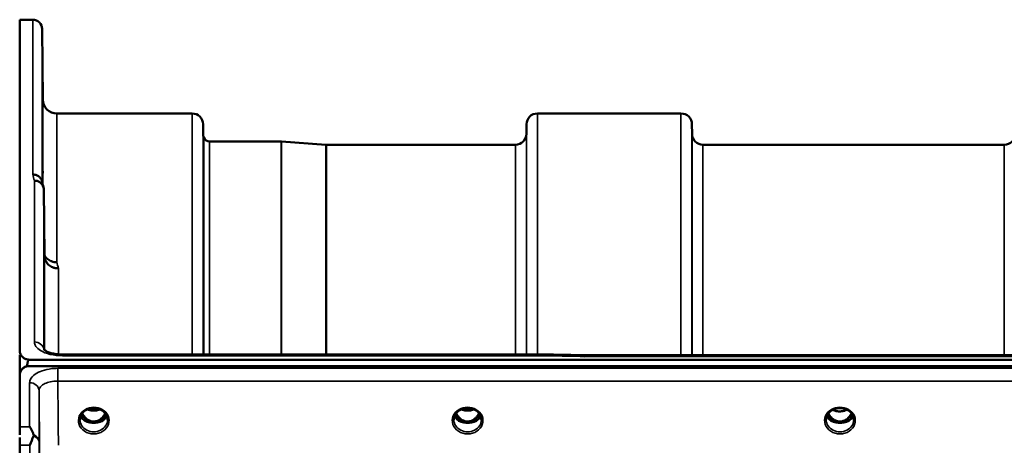
# Model space of a CAD drawing. Units: millimetres. Extents: x 0 to 14850, y 0 to 10500.
# Drawn here: x 5810 to 6124, y 4933 to 5069 of the extents above; entities that cross this region are included whole.
import ezdxf

# ---------------------------------------------------------------- set-up
doc = ezdxf.new("R2010")
doc.units = ezdxf.units.MM
doc.header["$LTSCALE"] = 50
doc.layers.add('Visible (ISO)', color=7, linetype='Continuous', lineweight=50)
doc.layers.add('Visible Narrow (ISO)', color=7, linetype='Continuous', lineweight=35)

msp = doc.modelspace()

# ---------------------------------------------------------------- linework, layer by layer
at = {"layer": 'Visible (ISO)'}
for p, q in [((5809.53, 4963.61), (5809.53, 5069.42)), ((5809.53, 5069.42), (5813.71, 5069.42)), ((5816.91, 5043.88), (5816.71, 5066.44)), ((5821.41, 5039.42), (5864.63, 5039.42)), ((5974.99, 5039.42), (6020.88, 5039.42)), ((5868.16, 5032.89), (5868.13, 5035.95)), ((5971.47, 5032.89), (5971.49, 5035.95)), ((6024.41, 5032.89), (6024.38, 5035.95)), ((5870.24, 5030.42), (5893.11, 5030.42)), ((5907.41, 5029.42), (5893.25, 5030.41)), ((5907.55, 5029.42), (5967.97, 5029.42)), ((6027.91, 5029.42), (6124.22, 5029.42)), ((5817.41, 4993.99), (5817.21, 5015.2)), ((5809.57, 4962.26), (5809.57, 4956.14)), ((5812.53, 4960.68), (6806.84, 4960.68)), ((5978.7, 4962.33), (5823.21, 4962.33)), ((5989.89, 4962.09), (6629.23, 4962.09)), ((5809.74, 4956.79), (5809.74, 4956.74)), ((5811.83, 4958.6), (5811.83, 4958.55)), ((5812.07, 4958.6), (5811.83, 4958.6)), ((6806.84, 4958.63), (5812.53, 4958.63)), ((5809.53, 4939.24), (5809.53, 4955.63)), ((5830.87, 4940.91), (5831.91, 4940.91)), ((5831.91, 4940.66), (5831.75, 4940.66)), ((5831.91, 4940.91), (5831.91, 4940.66)), ((5834.47, 4940.91), (5835.5, 4940.91)), ((5834.47, 4940.91), (5834.47, 4940.66)), ((5834.62, 4940.66), (5834.47, 4940.66)), ((5950.37, 4940.91), (5951.41, 4940.91)), ((5951.41, 4940.66), (5951.25, 4940.66)), ((5951.41, 4940.91), (5951.41, 4940.66)), ((5953.97, 4940.91), (5955, 4940.91)), ((5953.97, 4940.91), (5953.97, 4940.66)), ((5954.12, 4940.66), (5953.97, 4940.66)), ((6069.35, 4940.92), (6070.39, 4940.92)), ((6070.39, 4940.67), (6070.22, 4940.67)), ((6070.39, 4940.92), (6070.39, 4940.67)), ((6072.99, 4940.92), (6074.02, 4940.92)), ((6072.99, 4940.92), (6072.99, 4940.67)), ((6073.15, 4940.67), (6072.99, 4940.67)), ((5809.57, 4935.8), (5809.57, 4875.2))]:
    msp.add_line(p, q, dxfattribs=at)
for centre, radius, start, end in [((5813.71, 5066.42), 3, 0.5, 90), ((5821.41, 5043.92), 4.5, 180.5, 270), ((5864.63, 5035.92), 3.5, 0.5, 90), ((5974.99, 5035.92), 3.5, 90, 179.5), ((6020.88, 5035.92), 3.5, 0.5, 90), ((5871.66, 5032.92), 3.5, 180.5, 199.4712), ((5967.97, 5032.92), 3.5, 270, 359.5), ((6027.91, 5032.92), 3.5, 180.5, 270), ((6124.22, 5032.92), 3.5, 270, 359.5), ((5870.24, 5032.42), 2, 199.4712, 270), ((5893.11, 5028.42), 2, 86, 90), ((5907.55, 5031.42), 2, 266, 270), ((5812.53, 4955.68), 3, 103.4544, 158.348)]:
    msp.add_arc(centre, radius, start, end, dxfattribs=at)
for centre, major_axis, ratio, start_param, end_param in [((5812.53, 4884.78), (0, -75.9), 0.039526, 3.141593, 3.376416), ((5833.19, 4946.25), (0, 5.58), 0.770035, 2.094427, 2.498107), ((5833.19, 4946.25), (0, 5.58), 0.770035, 2.498107, 2.839533), ((5833.19, 4944.22), (-4.3, 0), 0.866025, 1.268736, 1.872856), ((5833.19, 4946.25), (0, 5.58), 0.770035, 3.443653, 3.785078), ((5833.19, 4946.25), (0, 5.58), 0.770035, 3.785078, 4.188758), ((5952.69, 4946.25), (0, 5.58), 0.770035, 2.094427, 2.498107), ((5952.69, 4946.25), (0, 5.58), 0.770035, 2.498107, 2.839533), ((5952.69, 4944.22), (-4.3, 0), 0.866025, 1.268736, 1.872856), ((5952.69, 4946.25), (0, 5.58), 0.770035, 3.443653, 3.785078), ((5952.69, 4946.25), (0, 5.58), 0.770035, 3.785078, 4.188758), ((6071.69, 4946.13), (0, 5.46), 0.787258, 2.087113, 2.476631), ((6071.69, 4946.13), (0, 5.46), 0.787258, 2.476631, 2.834273), ((6071.69, 4944.22), (-4.3, 0), 0.866025, 1.263477, 1.878116), ((6071.69, 4946.13), (0, 5.46), 0.787258, 3.448912, 3.806554), ((6071.69, 4946.13), (0, 5.46), 0.787258, 3.806554, 4.196072), ((5833.19, 4944.28), (4.4, 0), 0.866025, 4.492192, 4.932586), ((5952.69, 4944.28), (4.4, 0), 0.866025, 4.492192, 4.932586), ((6071.69, 4944.28), (4.4, 0), 0.866025, 4.492192, 4.932586)]:
    msp.add_ellipse(centre, major_axis=major_axis, ratio=ratio, start_param=start_param, end_param=end_param, dxfattribs=at)
for points, knots in [([(5816.84, 5049.21), (5816.84, 5048.68), (5816.85, 5048.11), (5816.86, 5047.03), (5816.86, 5046.53), (5816.87, 5045.72), (5816.87, 5045.35), (5816.87, 5044.83), (5816.88, 5044.67), (5816.88, 5044.58), (5816.87, 5044.64), (5816.87, 5044.98), (5816.87, 5045.26), (5816.86, 5045.94), (5816.86, 5046.39), (5816.85, 5047.39), (5816.84, 5047.94), (5816.83, 5049), (5816.83, 5049.58), (5816.82, 5050.67), (5816.82, 5051.17), (5816.81, 5052), (5816.81, 5052.37), (5816.8, 5052.89), (5816.8, 5053.05), (5816.8, 5053.14), (5816.8, 5053.09), (5816.81, 5052.74), (5816.81, 5052.46), (5816.82, 5051.77), (5816.82, 5051.32), (5816.83, 5050.3), (5816.83, 5049.74), (5816.84, 5049.21)], [0, 0, 0, 0, 0.159533, 0.159533, 0.319067, 0.319067, 0.478594, 0.478594, 0.63812, 0.63812, 0.797647, 0.797647, 0.957174, 0.957174, 1.116707, 1.116707, 1.276241, 1.276241, 1.436902, 1.436902, 1.597564, 1.597564, 1.758222, 1.758222, 1.918881, 1.918881, 2.079539, 2.079539, 2.240197, 2.240197, 2.400859, 2.400859, 2.56152, 2.56152, 2.56152, 2.56152]), ([(5816.84, 5025.65), (5816.84, 5025.14), (5816.85, 5024.56), (5816.86, 5023.44), (5816.86, 5022.9), (5816.87, 5021.98), (5816.87, 5021.54), (5816.87, 5020.85), (5816.88, 5020.6), (5816.88, 5020.33), (5816.87, 5020.28), (5816.87, 5020.43), (5816.87, 5020.62), (5816.86, 5021.15), (5816.86, 5021.52), (5816.85, 5022.42), (5816.84, 5022.94), (5816.83, 5023.97), (5816.83, 5024.55), (5816.82, 5025.67), (5816.82, 5026.22), (5816.81, 5027.15), (5816.81, 5027.59), (5816.8, 5028.29), (5816.8, 5028.54), (5816.8, 5028.82), (5816.8, 5028.86), (5816.81, 5028.71), (5816.81, 5028.52), (5816.82, 5027.98), (5816.82, 5027.6), (5816.83, 5026.69), (5816.83, 5026.17), (5816.84, 5025.65)], [0, 0, 0, 0, 0.159533, 0.159533, 0.319067, 0.319067, 0.478594, 0.478594, 0.63812, 0.63812, 0.797647, 0.797647, 0.957174, 0.957174, 1.116707, 1.116707, 1.276241, 1.276241, 1.436902, 1.436902, 1.597564, 1.597564, 1.758222, 1.758222, 1.918881, 1.918881, 2.079539, 2.079539, 2.240197, 2.240197, 2.400859, 2.400859, 2.56152, 2.56152, 2.56152, 2.56152]), ([(5813.71, 5019.92), (5813.72, 5019.92), (5813.73, 5019.92), (5813.94, 5019.91), (5814.15, 5019.88), (5814.57, 5019.8), (5814.76, 5019.75), (5815.2, 5019.58), (5815.51, 5019.43), (5816.01, 5018.95), (5816.26, 5018.66), (5816.54, 5018.09), (5816.59, 5017.93), (5816.63, 5017.77)], [-0.908239, -0.908239, -0.908239, -0.908239, -0.901585, -0.901585, -0.7083508, -0.7083508, -0.5176653, -0.5176653, -0.2661529, -0.2661529, -0.120297, -0.120297, -0.0657177, -0.0657177, -0.0657177, -0.0657177]), ([(5814.21, 5017.94), (5814.61, 5017.94), (5815, 5017.88), (5815.62, 5017.64), (5815.86, 5017.52), (5816.16, 5017.29), (5816.25, 5017.22), (5816.6, 5016.89), (5816.82, 5016.59), (5817.12, 5015.92), (5817.21, 5015.56), (5817.21, 5015.2)], [-0.0007866, -0.0007866, -0.0007866, -0.0007866, 0.1180269, 0.1180269, 0.2009646, 0.2009646, 0.2352981, 0.2352981, 0.3524531, 0.3524531, 0.469547, 0.469547, 0.469547, 0.469547]), ([(5821.41, 4991.84), (5820.82, 4991.83), (5820.23, 4991.93), (5819.68, 4992.14), (5819.61, 4992.17), (5819.54, 4992.19), (5819.47, 4992.23), (5819.01, 4992.42), (5818.59, 4992.69), (5818.23, 4993.03), (5818.12, 4993.13), (5818.01, 4993.25), (5817.9, 4993.36), (5817.71, 4993.58), (5817.55, 4993.82), (5817.41, 4994.07)], [-0.7054711, -0.7054711, -0.7054711, -0.7054711, -0.527257, -0.527257, -0.527257, -0.5038701, -0.5038701, -0.5038701, -0.3513575, -0.3513575, -0.3513575, -0.3022898, -0.3022898, -0.3022898, -0.2106695, -0.2106695, -0.2106695, -0.2106695]), ([(5821.91, 4989.88), (5821.9, 4989.88), (5821.89, 4989.88), (5821.55, 4989.89), (5821.22, 4989.92), (5820.59, 4990.05), (5820.28, 4990.14), (5819.79, 4990.35), (5819.6, 4990.45), (5819.17, 4990.71), (5818.95, 4990.87), (5818.28, 4991.48), (5817.97, 4991.95), (5817.51, 4992.97), (5817.41, 4993.51), (5817.41, 4993.99)], [-0.0032483, -0.0032483, -0.0032483, -0.0032483, 0, 0, 0.0984278, 0.0984278, 0.1967689, 0.1967689, 0.2618982, 0.2618982, 0.3483698, 0.3483698, 0.5407666, 0.5407666, 0.7851475, 0.7851475, 0.7851475, 0.7851475]), ([(5817.32, 4980.48), (5817.32, 4980.32), (5817.32, 4980.1), (5817.33, 4979.46), (5817.33, 4978.99), (5817.34, 4978.5), (5817.34, 4978.02), (5817.35, 4977.46), (5817.36, 4976.33), (5817.36, 4975.76), (5817.37, 4974.76), (5817.37, 4974.27), (5817.37, 4973.44), (5817.38, 4973.1), (5817.38, 4972.65), (5817.37, 4972.51), (5817.37, 4972.46), (5817.37, 4972.55), (5817.36, 4972.91), (5817.36, 4973.2), (5817.35, 4973.96), (5817.34, 4974.43), (5817.33, 4975.4), (5817.33, 4975.96), (5817.32, 4977.09), (5817.32, 4977.67), (5817.31, 4978.67), (5817.31, 4979.18), (5817.3, 4980.01), (5817.3, 4980.35), (5817.3, 4980.81), (5817.3, 4980.95), (5817.31, 4981), (5817.31, 4980.9), (5817.31, 4980.65), (5817.32, 4980.58), (5817.32, 4980.48)], [-0.26495, -0.26495, -0.26495, -0.26495, -0.160662, -0.160662, 0, 0, 0, 0.159533, 0.159533, 0.319067, 0.319067, 0.478594, 0.478594, 0.63812, 0.63812, 0.797647, 0.797647, 0.957174, 0.957174, 1.116707, 1.116707, 1.276241, 1.276241, 1.436902, 1.436902, 1.597564, 1.597564, 1.758222, 1.758222, 1.918881, 1.918881, 2.079539, 2.079539, 2.240197, 2.240197, 2.296571, 2.296571, 2.296571, 2.296571]), ([(5809.53, 4963.61), (5809.53, 4963.23), (5809.61, 4962.81), (5809.98, 4962.01), (5810.27, 4961.62), (5810.9, 4961.14), (5811.17, 4960.98), (5811.64, 4960.81), (5811.8, 4960.76), (5812.16, 4960.7), (5812.34, 4960.68), (5812.53, 4960.68)], [2.0653498, 2.0653498, 2.0653498, 2.0653498, 2.2986083, 2.2986083, 2.5318667, 2.5318667, 2.6447539, 2.6447539, 2.7011975, 2.7011975, 2.7576411, 2.7576411, 2.7576411, 2.7576411]), ([(5809.53, 4963.03), (5809.53, 4963.09), (5809.53, 4963.15), (5809.53, 4963.3), (5809.53, 4963.39), (5809.53, 4963.49), (5809.53, 4963.51), (5809.53, 4963.55), (5809.53, 4963.57), (5809.53, 4963.59), (5809.53, 4963.6), (5809.53, 4963.61), (5809.53, 4963.61), (5809.53, 4963.61), (5809.53, 4963.61), (5809.53, 4963.61)], [59.24229377, 59.24229377, 59.24229377, 59.24229377, 59.26139837, 59.26139837, 59.29172211, 59.29172211, 59.29903798, 59.29903798, 59.30635385, 59.30635385, 59.30809979, 59.30809979, 59.30984573, 59.30984573, 59.30985741, 59.30985741, 59.30985741, 59.30985741]), ([(5817.15, 4964.06), (5817.15, 4964.06), (5817.15, 4964.05), (5817.23, 4963.96), (5817.36, 4963.82), (5817.77, 4963.53), (5818.04, 4963.38), (5818.7, 4963.08), (5819.11, 4962.93), (5820.08, 4962.66), (5820.65, 4962.54), (5821.88, 4962.37), (5822.55, 4962.33), (5823.21, 4962.33)], [0.2177295, 0.2177295, 0.2177295, 0.2177295, 0.2883576, 0.2883576, 0.4589709, 0.4589709, 0.6101878, 0.6101878, 0.7772015, 0.7772015, 0.964602, 0.964602, 1.1634778, 1.1634778, 1.1634778, 1.1634778]), ([(5978.67, 4961.94), (5978.68, 4962.13), (5978.69, 4962.25), (5978.7, 4962.32), (5978.7, 4962.33), (5978.7, 4962.33)], [-0.4683811, -0.4683811, -0.4683811, -0.4683811, -0.3515625, -0.3515625, -0.3118291, -0.3118291, -0.3118291, -0.3118291]), ([(5989.89, 4962.09), (5989.89, 4962.09), (5989.88, 4962.09), (5989.82, 4962.08), (5989.79, 4962.05), (5989.81, 4961.97), (5989.84, 4961.93), (5989.94, 4961.82), (5990.02, 4961.77), (5990.11, 4961.7), (5990.12, 4961.7), (5990.12, 4961.69)], [-0.1619658, -0.1619658, -0.1619658, -0.1619658, -0.1559018, -0.1559018, -0.0885682, -0.0885682, -0.0463538, -0.0463538, 0, 0, 0.0026204, 0.0026204, 0.0026204, 0.0026204]), ([(5812.53, 4958.63), (5812.34, 4958.63), (5812.16, 4958.61), (5811.8, 4958.55), (5811.64, 4958.5), (5811.17, 4958.33), (5810.9, 4958.17), (5810.27, 4957.68), (5809.98, 4957.28), (5809.61, 4956.46), (5809.53, 4956.03), (5809.53, 4955.63)], [1.3796605, 1.3796605, 1.3796605, 1.3796605, 1.4361077, 1.4361077, 1.4925548, 1.4925548, 1.6054491, 1.6054491, 1.8389147, 1.8389147, 2.0723803, 2.0723803, 2.0723803, 2.0723803]), ([(5809.74, 4956.79), (5809.68, 4956.64), (5809.63, 4956.48), (5809.58, 4956.33), (5809.58, 4956.31), (5809.57, 4956.29)], [-0.02460971, -0.02460971, -0.02460971, -0.02460971, -0.01276874, -0.01276874, -0.01057636, -0.01057636, -0.01057636, -0.01057636]), ([(5828.79, 4941.45), (5828.79, 4941.69), (5828.81, 4941.93), (5828.92, 4942.41), (5829, 4942.64), (5829.22, 4943.09), (5829.35, 4943.31), (5829.66, 4943.72), (5829.84, 4943.91), (5830.25, 4944.26), (5830.47, 4944.42), (5830.71, 4944.56)], [1.5707963, 1.5707963, 1.5707963, 1.5707963, 1.7666699, 1.7666699, 1.9625434, 1.9625434, 2.1584169, 2.1584169, 2.3542904, 2.3542904, 2.5501639, 2.5501639, 2.5501639, 2.5501639]), ([(5830.71, 4944.56), (5831, 4944.73), (5831.31, 4944.87), (5831.97, 4945.08), (5832.31, 4945.15), (5833.01, 4945.22), (5833.36, 4945.22), (5834.06, 4945.15), (5834.41, 4945.08), (5835.06, 4944.87), (5835.38, 4944.73), (5835.67, 4944.56)], [-0.591429, -0.591429, -0.591429, -0.591429, -0.354857, -0.354857, -0.118286, -0.118286, 0.118286, 0.118286, 0.354857, 0.354857, 0.591429, 0.591429, 0.591429, 0.591429]), ([(5831.17, 4944.8), (5831.43, 4944.68), (5831.71, 4944.59), (5832.44, 4944.41), (5832.91, 4944.37), (5833.84, 4944.4), (5834.3, 4944.48), (5834.89, 4944.67), (5835.05, 4944.73), (5835.2, 4944.8)], [0.4888654, 0.4888654, 0.4888654, 0.4888654, 0.5773605, 0.5773605, 0.7168172, 0.7168172, 0.8549047, 0.8549047, 0.9064085, 0.9064085, 0.9064085, 0.9064085]), ([(5835.67, 4944.56), (5835.9, 4944.42), (5836.13, 4944.26), (5836.53, 4943.91), (5836.71, 4943.72), (5837.02, 4943.31), (5837.16, 4943.09), (5837.37, 4942.64), (5837.45, 4942.41), (5837.56, 4941.93), (5837.59, 4941.69), (5837.59, 4941.45)], [-2.5501639, -2.5501639, -2.5501639, -2.5501639, -2.3542904, -2.3542904, -2.1584169, -2.1584169, -1.9625434, -1.9625434, -1.7666699, -1.7666699, -1.5707963, -1.5707963, -1.5707963, -1.5707963]), ([(5948.29, 4941.45), (5948.29, 4941.69), (5948.31, 4941.93), (5948.42, 4942.41), (5948.5, 4942.64), (5948.72, 4943.09), (5948.85, 4943.31), (5949.16, 4943.72), (5949.34, 4943.91), (5949.75, 4944.26), (5949.97, 4944.42), (5950.21, 4944.56)], [1.5707963, 1.5707963, 1.5707963, 1.5707963, 1.7666699, 1.7666699, 1.9625434, 1.9625434, 2.1584169, 2.1584169, 2.3542904, 2.3542904, 2.5501639, 2.5501639, 2.5501639, 2.5501639]), ([(5950.21, 4944.56), (5950.5, 4944.73), (5950.81, 4944.87), (5951.47, 4945.08), (5951.81, 4945.15), (5952.51, 4945.22), (5952.86, 4945.22), (5953.56, 4945.15), (5953.91, 4945.08), (5954.56, 4944.87), (5954.88, 4944.73), (5955.17, 4944.56)], [-0.591429, -0.591429, -0.591429, -0.591429, -0.354857, -0.354857, -0.118286, -0.118286, 0.118286, 0.118286, 0.354857, 0.354857, 0.591429, 0.591429, 0.591429, 0.591429]), ([(5950.67, 4944.8), (5950.93, 4944.68), (5951.21, 4944.59), (5951.94, 4944.41), (5952.41, 4944.37), (5953.34, 4944.4), (5953.8, 4944.48), (5954.39, 4944.67), (5954.55, 4944.73), (5954.7, 4944.8)], [0.488911, 0.488911, 0.488911, 0.488911, 0.5772507, 0.5772507, 0.7167047, 0.7167047, 0.8547884, 0.8547884, 0.9064455, 0.9064455, 0.9064455, 0.9064455]), ([(5955.17, 4944.56), (5955.4, 4944.42), (5955.63, 4944.26), (5956.03, 4943.91), (5956.21, 4943.72), (5956.52, 4943.31), (5956.66, 4943.09), (5956.87, 4942.64), (5956.95, 4942.41), (5957.06, 4941.93), (5957.09, 4941.69), (5957.09, 4941.45)], [-2.5501639, -2.5501639, -2.5501639, -2.5501639, -2.3542904, -2.3542904, -2.1584169, -2.1584169, -1.9625434, -1.9625434, -1.7666699, -1.7666699, -1.5707963, -1.5707963, -1.5707963, -1.5707963]), ([(6067.29, 4941.45), (6067.29, 4941.69), (6067.31, 4941.93), (6067.42, 4942.41), (6067.5, 4942.64), (6067.72, 4943.09), (6067.85, 4943.31), (6068.16, 4943.72), (6068.34, 4943.91), (6068.75, 4944.26), (6068.97, 4944.42), (6069.21, 4944.56)], [1.5707963, 1.5707963, 1.5707963, 1.5707963, 1.7666699, 1.7666699, 1.9625434, 1.9625434, 2.1584169, 2.1584169, 2.3542904, 2.3542904, 2.5501639, 2.5501639, 2.5501639, 2.5501639]), ([(6069.21, 4944.56), (6069.5, 4944.73), (6069.81, 4944.87), (6070.47, 4945.08), (6070.81, 4945.15), (6071.51, 4945.22), (6071.86, 4945.22), (6072.56, 4945.15), (6072.91, 4945.08), (6073.56, 4944.87), (6073.88, 4944.73), (6074.17, 4944.56)], [-0.591429, -0.591429, -0.591429, -0.591429, -0.354857, -0.354857, -0.118286, -0.118286, 0.118286, 0.118286, 0.354857, 0.354857, 0.591429, 0.591429, 0.591429, 0.591429]), ([(6069.41, 4944.67), (6069.75, 4944.49), (6070.13, 4944.35), (6070.97, 4944.16), (6071.43, 4944.12), (6072.35, 4944.15), (6072.81, 4944.23), (6073.49, 4944.45), (6073.73, 4944.55), (6073.96, 4944.67)], [0.4590521, 0.4590521, 0.4590521, 0.4590521, 0.580618, 0.580618, 0.7185188, 0.7185188, 0.8559157, 0.8559157, 0.9366622, 0.9366622, 0.9366622, 0.9366622]), ([(6074.17, 4944.56), (6074.4, 4944.42), (6074.63, 4944.26), (6075.03, 4943.91), (6075.21, 4943.72), (6075.52, 4943.31), (6075.66, 4943.09), (6075.87, 4942.64), (6075.95, 4942.41), (6076.06, 4941.93), (6076.09, 4941.69), (6076.09, 4941.45)], [-2.5501639, -2.5501639, -2.5501639, -2.5501639, -2.3542904, -2.3542904, -2.1584169, -2.1584169, -1.9625434, -1.9625434, -1.7666699, -1.7666699, -1.5707963, -1.5707963, -1.5707963, -1.5707963]), ([(5829.05, 4942.74), (5829.13, 4942.56), (5829.23, 4942.39), (5829.46, 4942.03), (5829.59, 4941.86), (5829.91, 4941.52), (5830.08, 4941.37), (5830.27, 4941.23)], [3.4983652, 3.4983652, 3.4983652, 3.4983652, 3.6540723, 3.6540723, 3.8248989, 3.8248989, 3.9957255, 3.9957255, 3.9957255, 3.9957255]), ([(5829.52, 4943.53), (5829.74, 4943.08), (5830.02, 4942.65), (5830.7, 4941.89), (5831.07, 4941.59), (5831.73, 4941.23), (5831.99, 4941.12), (5832.55, 4940.96), (5832.85, 4940.92), (5833.31, 4940.92), (5833.46, 4940.92), (5833.98, 4940.99), (5834.35, 4941.1), (5834.91, 4941.37), (5835.12, 4941.49), (5835.63, 4941.87), (5835.92, 4942.15), (5836.43, 4942.77), (5836.66, 4943.13), (5836.85, 4943.53)], [-1.423193, -1.423193, -1.423193, -1.423193, -1.257061, -1.257061, -1.09157, -1.09157, -0.992156, -0.992156, -0.884328, -0.884328, -0.831314, -0.831314, -0.696696, -0.696696, -0.612177, -0.612177, -0.469943, -0.469943, -0.325548, -0.325548, -0.325548, -0.325548]), ([(5830.81, 4940.94), (5830.77, 4940.95), (5830.73, 4940.97), (5830.65, 4941), (5830.62, 4941.02), (5830.54, 4941.05), (5830.5, 4941.07), (5830.43, 4941.11), (5830.4, 4941.14), (5830.33, 4941.18), (5830.3, 4941.2), (5830.27, 4941.23)], [0.08733556, 0.08733556, 0.08733556, 0.08733556, 0.10320999, 0.10320999, 0.11908442, 0.11908442, 0.13495885, 0.13495885, 0.15083328, 0.15083328, 0.16670771, 0.16670771, 0.16670771, 0.16670771]), ([(5830.3, 4941.15), (5830.3, 4941.15), (5830.3, 4941.15), (5830.54, 4941.04), (5830.8, 4940.93), (5831.22, 4940.8), (5831.35, 4940.77), (5831.49, 4940.73)], [-0.1468964, -0.1468964, -0.1468964, -0.1468964, -0.1462513, -0.1462513, -0.0457698, -0.0457698, 0, 0, 0, 0]), ([(5831.49, 4940.73), (5831.56, 4940.71), (5831.63, 4940.69), (5831.86, 4940.64), (5832.04, 4940.59), (5832.23, 4940.56)], [0.07589259, 0.07589259, 0.07589259, 0.07589259, 0.09745555, 0.09745555, 0.14962037, 0.14962037, 0.14962037, 0.14962037]), ([(5834.15, 4940.56), (5834.33, 4940.59), (5834.51, 4940.64), (5834.74, 4940.69), (5834.81, 4940.71), (5834.88, 4940.73)], [0.33133736, 0.33133736, 0.33133736, 0.33133736, 0.38350218, 0.38350218, 0.40506514, 0.40506514, 0.40506514, 0.40506514]), ([(5834.88, 4940.73), (5835.02, 4940.77), (5835.16, 4940.8), (5835.41, 4940.88), (5835.53, 4940.92), (5835.8, 4941.02), (5835.94, 4941.09), (5836.07, 4941.15), (5836.07, 4941.15), (5836.08, 4941.15)], [-0.1476899, -0.1476899, -0.1476899, -0.1476899, -0.1008834, -0.1008834, -0.0573161, -0.0573161, 0, 0, 0.0006504, 0.0006504, 0.0006504, 0.0006504]), ([(5836.1, 4941.23), (5836.07, 4941.2), (5836.04, 4941.18), (5835.97, 4941.14), (5835.94, 4941.11), (5835.87, 4941.07), (5835.83, 4941.05), (5835.76, 4941.02), (5835.72, 4941), (5835.64, 4940.97), (5835.6, 4940.95), (5835.56, 4940.94)], [0, 0, 0, 0, 0.01580541, 0.01580541, 0.03161082, 0.03161082, 0.04741623, 0.04741623, 0.06322164, 0.06322164, 0.07902705, 0.07902705, 0.07902705, 0.07902705]), ([(5836.1, 4941.23), (5836.29, 4941.37), (5836.47, 4941.52), (5836.78, 4941.86), (5836.92, 4942.03), (5837.15, 4942.39), (5837.24, 4942.56), (5837.32, 4942.74)], [5.4290525, 5.4290525, 5.4290525, 5.4290525, 5.599879, 5.599879, 5.7707056, 5.7707056, 5.9264128, 5.9264128, 5.9264128, 5.9264128]), ([(5948.55, 4942.74), (5948.63, 4942.56), (5948.73, 4942.39), (5948.96, 4942.03), (5949.09, 4941.86), (5949.41, 4941.52), (5949.58, 4941.37), (5949.77, 4941.23)], [3.4983652, 3.4983652, 3.4983652, 3.4983652, 3.6540723, 3.6540723, 3.8248989, 3.8248989, 3.9957255, 3.9957255, 3.9957255, 3.9957255]), ([(5949.02, 4943.53), (5949.24, 4943.08), (5949.52, 4942.65), (5950.1, 4942), (5950.47, 4941.65), (5951.22, 4941.23), (5951.49, 4941.12), (5952.05, 4940.96), (5952.35, 4940.92), (5952.81, 4940.92), (5952.96, 4940.92), (5953.48, 4940.99), (5953.85, 4941.1), (5954.41, 4941.37), (5954.62, 4941.49), (5955.13, 4941.87), (5955.42, 4942.15), (5955.93, 4942.77), (5956.16, 4943.13), (5956.35, 4943.53)], [-1.578185, -1.578185, -1.578185, -1.578185, -1.296623, -1.296623, -1.091578, -1.091578, -0.992092, -0.992092, -0.884246, -0.884246, -0.831241, -0.831241, -0.696808, -0.696808, -0.612058, -0.612058, -0.469913, -0.469913, -0.325595, -0.325595, -0.325595, -0.325595]), ([(5950.31, 4940.94), (5950.27, 4940.95), (5950.23, 4940.97), (5950.15, 4941), (5950.12, 4941.02), (5950.04, 4941.05), (5950, 4941.07), (5949.93, 4941.11), (5949.9, 4941.14), (5949.83, 4941.18), (5949.8, 4941.2), (5949.77, 4941.23)], [0.08733556, 0.08733556, 0.08733556, 0.08733556, 0.10320999, 0.10320999, 0.11908442, 0.11908442, 0.13495885, 0.13495885, 0.15083328, 0.15083328, 0.16670771, 0.16670771, 0.16670771, 0.16670771]), ([(5949.8, 4941.15), (5949.8, 4941.15), (5949.8, 4941.15), (5950.04, 4941.04), (5950.3, 4940.93), (5950.72, 4940.8), (5950.85, 4940.77), (5950.99, 4940.73)], [-0.1468964, -0.1468964, -0.1468964, -0.1468964, -0.1462513, -0.1462513, -0.0457698, -0.0457698, 0, 0, 0, 0]), ([(5950.99, 4940.73), (5951.06, 4940.71), (5951.13, 4940.69), (5951.36, 4940.64), (5951.54, 4940.59), (5951.73, 4940.56)], [0.07589259, 0.07589259, 0.07589259, 0.07589259, 0.09745555, 0.09745555, 0.14962037, 0.14962037, 0.14962037, 0.14962037]), ([(5953.65, 4940.56), (5953.83, 4940.59), (5954.01, 4940.64), (5954.24, 4940.69), (5954.31, 4940.71), (5954.38, 4940.73)], [0.33133736, 0.33133736, 0.33133736, 0.33133736, 0.38350218, 0.38350218, 0.40506514, 0.40506514, 0.40506514, 0.40506514]), ([(5954.38, 4940.73), (5954.52, 4940.77), (5954.66, 4940.8), (5954.91, 4940.88), (5955.03, 4940.92), (5955.3, 4941.02), (5955.44, 4941.09), (5955.57, 4941.15), (5955.57, 4941.15), (5955.58, 4941.15)], [-0.1476899, -0.1476899, -0.1476899, -0.1476899, -0.1008834, -0.1008834, -0.0573161, -0.0573161, 0, 0, 0.0006504, 0.0006504, 0.0006504, 0.0006504]), ([(5955.6, 4941.23), (5955.57, 4941.2), (5955.54, 4941.18), (5955.47, 4941.14), (5955.44, 4941.11), (5955.37, 4941.07), (5955.33, 4941.05), (5955.26, 4941.02), (5955.22, 4941), (5955.14, 4940.97), (5955.1, 4940.95), (5955.06, 4940.94)], [0, 0, 0, 0, 0.01580541, 0.01580541, 0.03161082, 0.03161082, 0.04741623, 0.04741623, 0.06322164, 0.06322164, 0.07902705, 0.07902705, 0.07902705, 0.07902705]), ([(5955.6, 4941.23), (5955.79, 4941.37), (5955.97, 4941.52), (5956.28, 4941.86), (5956.42, 4942.03), (5956.65, 4942.39), (5956.74, 4942.56), (5956.82, 4942.74)], [5.4290525, 5.4290525, 5.4290525, 5.4290525, 5.599879, 5.599879, 5.7707056, 5.7707056, 5.9264128, 5.9264128, 5.9264128, 5.9264128]), ([(6067.55, 4942.74), (6067.63, 4942.56), (6067.73, 4942.39), (6067.96, 4942.03), (6068.09, 4941.86), (6068.41, 4941.52), (6068.58, 4941.37), (6068.77, 4941.23)], [3.4983652, 3.4983652, 3.4983652, 3.4983652, 3.6540723, 3.6540723, 3.8248989, 3.8248989, 3.9957255, 3.9957255, 3.9957255, 3.9957255]), ([(6068.01, 4943.51), (6068.17, 4943.16), (6068.37, 4942.84), (6068.91, 4942.15), (6069.26, 4941.81), (6069.74, 4941.49), (6069.82, 4941.44), (6070.02, 4941.33), (6070.14, 4941.26), (6070.47, 4941.12), (6070.68, 4941.05), (6071.04, 4940.97), (6071.19, 4940.94), (6071.46, 4940.92), (6071.58, 4940.91), (6071.81, 4940.91), (6071.91, 4940.92), (6072.17, 4940.94), (6072.32, 4940.97), (6072.82, 4941.08), (6073.15, 4941.21), (6073.68, 4941.51), (6073.88, 4941.65), (6074.25, 4941.96), (6074.42, 4942.13), (6074.88, 4942.65), (6075.14, 4943.05), (6075.37, 4943.51)], [-1.463519, -1.463519, -1.463519, -1.463519, -1.320653, -1.320653, -1.139729, -1.139729, -1.106452, -1.106452, -1.05523, -1.05523, -0.974289, -0.974289, -0.921022, -0.921022, -0.87609, -0.87609, -0.83842, -0.83842, -0.781352, -0.781352, -0.651437, -0.651437, -0.561759, -0.561759, -0.475611, -0.475611, -0.312114, -0.312114, -0.312114, -0.312114]), ([(6069.31, 4940.94), (6069.27, 4940.95), (6069.23, 4940.97), (6069.15, 4941), (6069.12, 4941.02), (6069.04, 4941.05), (6069, 4941.07), (6068.93, 4941.11), (6068.9, 4941.14), (6068.83, 4941.18), (6068.8, 4941.2), (6068.77, 4941.23)], [0.08733556, 0.08733556, 0.08733556, 0.08733556, 0.10320999, 0.10320999, 0.11908442, 0.11908442, 0.13495885, 0.13495885, 0.15083328, 0.15083328, 0.16670771, 0.16670771, 0.16670771, 0.16670771]), ([(6068.8, 4941.15), (6068.8, 4941.15), (6068.8, 4941.15), (6069.04, 4941.04), (6069.3, 4940.93), (6069.72, 4940.8), (6069.85, 4940.77), (6069.99, 4940.73)], [-0.1468964, -0.1468964, -0.1468964, -0.1468964, -0.1462512, -0.1462512, -0.0457698, -0.0457698, 0, 0, 0, 0]), ([(6069.99, 4940.73), (6070.06, 4940.71), (6070.13, 4940.69), (6070.36, 4940.64), (6070.54, 4940.59), (6070.73, 4940.56)], [0.07589259, 0.07589259, 0.07589259, 0.07589259, 0.09745555, 0.09745555, 0.14962037, 0.14962037, 0.14962037, 0.14962037]), ([(6072.65, 4940.56), (6072.83, 4940.59), (6073.01, 4940.64), (6073.24, 4940.69), (6073.31, 4940.71), (6073.38, 4940.73)], [0.33133736, 0.33133736, 0.33133736, 0.33133736, 0.38350218, 0.38350218, 0.40506514, 0.40506514, 0.40506514, 0.40506514]), ([(6073.38, 4940.73), (6073.52, 4940.77), (6073.66, 4940.8), (6073.91, 4940.88), (6074.03, 4940.92), (6074.3, 4941.02), (6074.44, 4941.09), (6074.57, 4941.15), (6074.57, 4941.15), (6074.58, 4941.15)], [-0.1476901, -0.1476901, -0.1476901, -0.1476901, -0.1008836, -0.1008836, -0.0573162, -0.0573162, 0, 0, 0.0006504, 0.0006504, 0.0006504, 0.0006504]), ([(6074.6, 4941.23), (6074.57, 4941.2), (6074.54, 4941.18), (6074.47, 4941.14), (6074.44, 4941.11), (6074.37, 4941.07), (6074.33, 4941.05), (6074.26, 4941.02), (6074.22, 4941), (6074.14, 4940.97), (6074.1, 4940.95), (6074.06, 4940.94)], [0, 0, 0, 0, 0.01580541, 0.01580541, 0.03161082, 0.03161082, 0.04741623, 0.04741623, 0.06322164, 0.06322164, 0.07902705, 0.07902705, 0.07902705, 0.07902705]), ([(6074.6, 4941.23), (6074.79, 4941.37), (6074.97, 4941.52), (6075.28, 4941.86), (6075.42, 4942.03), (6075.65, 4942.39), (6075.74, 4942.56), (6075.82, 4942.74)], [5.4290525, 5.4290525, 5.4290525, 5.4290525, 5.599879, 5.599879, 5.7707056, 5.7707056, 5.9264128, 5.9264128, 5.9264128, 5.9264128]), ([(5812.71, 4939.24), (5812.71, 4939.24), (5812.72, 4939.23), (5813.01, 4938.72), (5813.31, 4938.17), (5813.72, 4937.32), (5813.85, 4937.04), (5813.97, 4936.76)], [-0.5774791, -0.5774791, -0.5774791, -0.5774791, -0.5749101, -0.5749101, -0.2790868, -0.2790868, -0.1430388, -0.1430388, -0.1430388, -0.1430388]), ([(5813.97, 4936.23), (5813.58, 4935.31), (5813.15, 4934.34), (5812.73, 4933.3), (5812.72, 4933.29), (5812.72, 4933.29)], [-0.4248463, -0.4248463, -0.4248463, -0.4248463, 0, 0, 0.0019192, 0.0019192, 0.0019192, 0.0019192]), ([(5813.97, 4936.76), (5814.01, 4936.67), (5814.03, 4936.58), (5814.03, 4936.41), (5814.01, 4936.32), (5813.97, 4936.23)], [0.56555944, 0.56555944, 0.56555944, 0.56555944, 0.60368317, 0.60368317, 0.64215764, 0.64215764, 0.64215764, 0.64215764])]:
    msp.add_open_spline(points, degree=3, knots=knots, dxfattribs=at)
for points in [[(5816.63, 5017.77), (5816.79, 5017.16), (5816.94, 5016.55), (5817.1, 5015.93)], [(5978.7, 4962.33), (5982.43, 4962.25), (5986.16, 4962.17), (5989.89, 4962.09)], [(5809.53, 4936.66), (5809.53, 4937.62), (5809.53, 4938.48), (5809.53, 4939.24)]]:
    msp.add_open_spline(points, degree=3, dxfattribs=at)
at = {"layer": 'Visible Narrow (ISO)'}
for p, q in [((5813.71, 5019.92), (5813.71, 5069.42)), ((5816.71, 5066.44), (5816.71, 5017.47)), ((5816.91, 5016.69), (5816.91, 5043.88)), ((5821.41, 5039.42), (5821.41, 4991.84)), ((5864.63, 4962.33), (5864.63, 5039.42)), ((5974.99, 5039.42), (5974.99, 4962.33)), ((6020.88, 4962.09), (6020.88, 5039.42)), ((5868.13, 5035.95), (5868.13, 4962.33)), ((5971.49, 4962.33), (5971.49, 5035.95)), ((6024.38, 5035.95), (6024.38, 4962.09)), ((5868.16, 4962.33), (5868.16, 5032.89)), ((5971.47, 5032.89), (5971.47, 4962.33)), ((6024.41, 4962.09), (6024.41, 5032.89)), ((5868.36, 4962.33), (5868.36, 5031.75)), ((5870.24, 5030.42), (5870.24, 4962.33)), ((5893.11, 4962.33), (5893.11, 5030.42)), ((5893.25, 5030.41), (5893.25, 4962.33)), ((5907.41, 4962.33), (5907.41, 5029.42)), ((5907.55, 5029.42), (5907.55, 4962.33)), ((5967.97, 4962.33), (5967.97, 5029.42)), ((6027.91, 5029.42), (6027.91, 4962.09)), ((6124.22, 4962.09), (6124.22, 5029.42)), ((5814.21, 4966.37), (5814.21, 5017.94)), ((5817.21, 5015.2), (5817.21, 4963.98)), ((5817.41, 4963.8), (5817.41, 4993.99)), ((5821.91, 4989.88), (5821.91, 4962.39)), ((5821.91, 4961.99), (5821.91, 4961.99)), ((5823.21, 4962.33), (5823.21, 4961.94)), ((5823.21, 4961.94), (5978.67, 4961.94)), ((5990.12, 4961.69), (6629.25, 4961.69)), ((6797.66, 4957.91), (5821.71, 4957.91)), ((5821.71, 4957.91), (5821.71, 4953.84)), ((5812.71, 4939.24), (5812.71, 4953.32)), ((5821.71, 4953.84), (6797.66, 4953.84)), ((5815.71, 4950.76), (5815.71, 4934.49)), ((5950.09, 4941.69), (5950.09, 4941.69)), ((5955.28, 4941.69), (5955.28, 4941.69)), ((6069.23, 4941.52), (6069.23, 4941.52)), ((6074.14, 4941.52), (6074.14, 4941.52)), ((5809.53, 4939.24), (5812.71, 4939.24)), ((5812.72, 4933.29), (5809.57, 4933.29))]:
    msp.add_line(p, q, dxfattribs=at)
for centre, major_axis, ratio, start_param, end_param in [((5820.83, 4249.42), (-31.34, 820), 0.078823, 5.923954, 5.930946), ((5828.36, 4249.42), (30.48, -790), 0.079561, 2.782513, 2.789704), ((5814.21, 4963.75), (3, 0), 0.874333, 0.0951, 1.570796), ((6251.34, 4249.42), (-18712.37, 416.78), 0.037739, 4.72719, 4.727802), ((5812.71, 4950.74), (3, 0), 0.858415, 0.008727, 1.570796), ((5833.19, 4941.2), (4.9, 0), 0.870389, 2.148732, 7.276046), ((5833.19, 4941.2), (-4.9, 0), 0.870389, 4.134453, 5.290325), ((5833.19, 4948.1), (4.4, 0), 0.861166, 4.21912, 5.205658), ((5952.69, 4941.2), (4.9, 0), 0.870389, 2.148732, 7.276046), ((5952.69, 4941.2), (-4.9, 0), 0.870389, 4.134453, 5.290325), ((5952.69, 4948.1), (4.4, 0), 0.861166, 4.21912, 5.205658), ((6071.69, 4941.2), (4.9, 0), 0.870389, 2.148732, 7.276046), ((6071.69, 4941.2), (-4.9, 0), 0.870389, 4.134453, 5.290325), ((6071.69, 4947.85), (4.4, 0), 0.861166, 4.15326, 5.271518), ((5833.19, 4941.45), (-4.4, 0), 0.870885, 0, 3.141593), ((5833.19, 4944.03), (-4.4, 0), 0.866025, 0.347229, 0.854133), ((5833.19, 4944.78), (-4.4, 0), 0.866025, 0.454867, 0.927311), ((5833.19, 4946.26), (0, 5.67), 0.775909, 2.106513, 2.498107), ((5829.97, 4940.83), (0.301, 0.399), 0.328436, 5.872603, 6.283185), ((5830.61, 4941.8), (-0.0698, -0.0716), 0.132762, 0.415423, 1.435318), ((5833.19, 4946.6), (0, -5.67), 0.775909, 5.82783, 6.731401), ((5835.77, 4941.8), (0.0698, -0.0716), 0.132762, 4.847867, 5.867762), ((5833.19, 4946.26), (0, 5.67), 0.775909, 3.785078, 4.176672), ((5833.19, 4944.78), (-4.4, 0), 0.866025, 2.214282, 2.686725), ((5833.19, 4944.03), (4.4, 0), 0.866025, 5.429052, 5.935956), ((5836.4, 4940.83), (-0.301, 0.399), 0.328436, 0, 0.410582), ((5952.69, 4941.45), (-4.4, 0), 0.870885, 0, 3.141593), ((5952.69, 4944.03), (-4.4, 0), 0.866025, 0.347229, 0.854133), ((5952.69, 4944.78), (-4.4, 0), 0.866025, 0.454867, 0.927311), ((5952.69, 4946.26), (0, 5.67), 0.775909, 2.106513, 2.498107), ((5949.47, 4940.83), (0.301, 0.399), 0.328436, 5.872603, 6.283185), ((5950.11, 4941.8), (-0.0698, -0.0716), 0.132762, 0.415423, 1.435318), ((5952.69, 4946.6), (0, -5.67), 0.775909, 5.827677, 6.731383), ((5955.27, 4941.8), (0.0698, -0.0716), 0.132762, 4.847867, 5.867762), ((5952.69, 4946.26), (0, 5.67), 0.775909, 3.785078, 4.176672), ((5952.69, 4944.78), (-4.4, 0), 0.866025, 2.214282, 2.686725), ((5952.69, 4944.03), (4.4, 0), 0.866025, 5.429052, 5.935956), ((5955.9, 4940.83), (-0.301, 0.399), 0.328436, 0, 0.410582), ((6071.69, 4941.45), (-4.4, 0), 0.870885, 0, 3.141593), ((6071.69, 4944.03), (-4.4, 0), 0.866025, 0.347229, 0.854133), ((6071.69, 4944.78), (-4.4, 0), 0.866025, 0.454867, 0.905835), ((6071.69, 4946.14), (0, 5.55), 0.792993, 2.099276, 2.476631), ((6068.47, 4940.83), (0.301, 0.399), 0.328436, 5.872603, 6.283185), ((6069.03, 4941.85), (-0.0706, -0.0709), 0.110489, 0.407041, 1.460312), ((6071.69, 4946.47), (0, -5.55), 0.792993, 5.860673, 6.697322), ((6074.34, 4941.85), (0.0706, -0.0709), 0.110489, 4.822873, 5.876144), ((6071.69, 4946.14), (0, 5.55), 0.792993, 3.806554, 4.18391), ((6071.69, 4944.78), (-4.4, 0), 0.866025, 2.235758, 2.686725), ((6071.69, 4944.03), (4.4, 0), 0.866025, 5.429052, 5.935956), ((6074.9, 4940.83), (-0.301, 0.399), 0.328436, 0, 0.410582), ((5812.71, 4934.47), (3, 0), 0.838503, 0.008727, 1.137148), ((5812.71, 4934.47), (3, 0.01), 0.642785, 0.006207, 1.135396)]:
    msp.add_ellipse(centre, major_axis=major_axis, ratio=ratio, start_param=start_param, end_param=end_param, dxfattribs=at)
for points, knots in [([(5814.21, 4966.37), (5814.21, 4965.88), (5814.56, 4964.89), (5816.21, 4963.42), (5819.19, 4962.24), (5821.87, 4961.94), (5823.21, 4961.94)], [0, 0, 0, 0, 0.301368, 0.602737, 1.004561, 1.406386, 1.406386, 1.406386, 1.406386]), ([(5821.71, 4957.91), (5821.35, 4957.91), (5820.99, 4957.9), (5819.51, 4957.81), (5818.41, 4957.63), (5816.52, 4957.11), (5815.71, 4956.78), (5814.17, 4955.92), (5813.51, 4955.33), (5812.85, 4954.25), (5812.71, 4953.78), (5812.71, 4953.32)], [0, 0, 0, 0, 0.107458, 0.107458, 0.448596, 0.448596, 0.749008, 0.749008, 1.136282, 1.136282, 1.406382, 1.406382, 1.406382, 1.406382]), ([(5815.71, 4950.76), (5815.71, 4951.08), (5815.8, 4951.4), (5816.24, 4952.12), (5816.68, 4952.52), (5817.71, 4953.1), (5818.25, 4953.31), (5819.51, 4953.66), (5820.24, 4953.78), (5821.23, 4953.83), (5821.47, 4953.84), (5821.71, 4953.84)], [-1.406382, -1.406382, -1.406382, -1.406382, -1.136282, -1.136282, -0.749008, -0.749008, -0.448596, -0.448596, -0.107458, -0.107458, 0, 0, 0, 0]), ([(5821.92, 4933.29), (5821.88, 4936.59), (5821.85, 4939.9), (5821.78, 4946.75), (5821.75, 4950.3), (5821.71, 4953.84)], [71.575809, 71.575809, 71.575809, 71.575809, 72.716177, 72.716177, 73.937282, 73.937282, 73.937282, 73.937282]), ([(5815.71, 4950.76), (5815.75, 4947.25), (5815.78, 4943.73), (5815.85, 4936.89), (5815.88, 4933.57), (5815.92, 4930.26)], [-73.928716, -73.928716, -73.928716, -73.928716, -72.716177, -72.716177, -71.572269, -71.572269, -71.572269, -71.572269]), ([(5830.51, 4944.78), (5830.59, 4944.78), (5830.68, 4944.78), (5830.81, 4944.77), (5830.85, 4944.76), (5830.9, 4944.73), (5830.89, 4944.71), (5830.85, 4944.65), (5830.81, 4944.62), (5830.74, 4944.58), (5830.72, 4944.57), (5830.71, 4944.56)], [0, 0, 0, 0, 0.02681436, 0.02681436, 0.04334791, 0.04334791, 0.06041366, 0.06041366, 0.08457, 0.08457, 0.09308266, 0.09308266, 0.09308266, 0.09308266]), ([(5835.67, 4944.56), (5835.63, 4944.58), (5835.6, 4944.6), (5835.57, 4944.62), (5835.54, 4944.64), (5835.51, 4944.66), (5835.47, 4944.72), (5835.48, 4944.75), (5835.59, 4944.78), (5835.65, 4944.78), (5835.76, 4944.78), (5835.81, 4944.78), (5835.86, 4944.78)], [0.05907673, 0.05907673, 0.05907673, 0.05907673, 0.07607969, 0.07607969, 0.07607969, 0.09174573, 0.09174573, 0.11681139, 0.11681139, 0.1362359, 0.1362359, 0.15215939, 0.15215939, 0.15215939, 0.15215939]), ([(5950.01, 4944.78), (5950.09, 4944.78), (5950.18, 4944.78), (5950.31, 4944.77), (5950.35, 4944.76), (5950.4, 4944.73), (5950.39, 4944.71), (5950.35, 4944.65), (5950.31, 4944.62), (5950.24, 4944.58), (5950.22, 4944.57), (5950.21, 4944.56)], [0, 0, 0, 0, 0.02681436, 0.02681436, 0.04334791, 0.04334791, 0.06041366, 0.06041366, 0.08457, 0.08457, 0.09308266, 0.09308266, 0.09308266, 0.09308266]), ([(5955.17, 4944.56), (5955.13, 4944.58), (5955.1, 4944.6), (5955.07, 4944.62), (5955.04, 4944.64), (5955.01, 4944.66), (5954.97, 4944.72), (5954.98, 4944.75), (5955.09, 4944.78), (5955.15, 4944.78), (5955.26, 4944.78), (5955.31, 4944.78), (5955.36, 4944.78)], [0.05907673, 0.05907673, 0.05907673, 0.05907673, 0.07607969, 0.07607969, 0.07607969, 0.09174573, 0.09174573, 0.11681139, 0.11681139, 0.1362359, 0.1362359, 0.15215939, 0.15215939, 0.15215939, 0.15215939]), ([(6069.01, 4944.78), (6069.09, 4944.78), (6069.18, 4944.78), (6069.31, 4944.77), (6069.35, 4944.76), (6069.4, 4944.73), (6069.39, 4944.71), (6069.35, 4944.65), (6069.31, 4944.62), (6069.24, 4944.58), (6069.22, 4944.57), (6069.21, 4944.56)], [0, 0, 0, 0, 0.02681436, 0.02681436, 0.04334791, 0.04334791, 0.06041366, 0.06041366, 0.08457, 0.08457, 0.09308266, 0.09308266, 0.09308266, 0.09308266]), ([(6074.17, 4944.56), (6074.13, 4944.58), (6074.1, 4944.6), (6074.07, 4944.62), (6074.04, 4944.64), (6074.01, 4944.66), (6073.97, 4944.72), (6073.98, 4944.75), (6074.09, 4944.78), (6074.15, 4944.78), (6074.26, 4944.78), (6074.31, 4944.78), (6074.36, 4944.78)], [0.05907673, 0.05907673, 0.05907673, 0.05907673, 0.07607969, 0.07607969, 0.07607969, 0.09174573, 0.09174573, 0.11681139, 0.11681139, 0.1362359, 0.1362359, 0.15215939, 0.15215939, 0.15215939, 0.15215939]), ([(5830.55, 4941.73), (5830.62, 4941.66), (5830.72, 4941.57), (5830.83, 4941.45), (5830.88, 4941.39), (5830.92, 4941.34), (5830.96, 4941.29), (5830.99, 4941.22), (5831.02, 4941.13), (5831, 4941.05), (5830.91, 4940.98), (5830.83, 4940.96), (5830.77, 4940.95)], [0, 0, 0, 0, 0.0303117, 0.0404156, 0.0505195, 0.0555715, 0.0606234, 0.0707273, 0.0808312, 0.0909351, 0.101039, 0.1186542, 0.1186542, 0.1186542, 0.1186542]), ([(5830.85, 4940.92), (5830.89, 4940.93), (5830.95, 4940.96), (5831.02, 4941.03), (5831.05, 4941.13), (5831.03, 4941.23), (5831, 4941.3), (5830.97, 4941.36), (5830.93, 4941.42), (5830.88, 4941.48), (5830.77, 4941.61), (5830.68, 4941.71), (5830.61, 4941.78)], [-0.1110945, -0.1110945, -0.1110945, -0.1110945, -0.101039, -0.0909351, -0.0808312, -0.0707273, -0.0606234, -0.0555715, -0.0505195, -0.0404156, -0.0303117, 0, 0, 0, 0]), ([(5835.77, 4941.78), (5835.71, 4941.72), (5835.61, 4941.62), (5835.48, 4941.47), (5835.38, 4941.32), (5835.32, 4941.18), (5835.33, 4941.08), (5835.36, 4941.02), (5835.42, 4940.96), (5835.49, 4940.93), (5835.52, 4940.92)], [0, 0, 0, 0, 0.0252598, 0.0404156, 0.0606234, 0.0808312, 0.0858832, 0.0909351, 0.101039, 0.1110829, 0.1110829, 0.1110829, 0.1110829]), ([(5835.6, 4940.95), (5835.57, 4940.96), (5835.54, 4940.96), (5835.51, 4940.97), (5835.49, 4940.98), (5835.47, 4940.99), (5835.45, 4941), (5835.44, 4941), (5835.43, 4941.01), (5835.42, 4941.01), (5835.41, 4941.02), (5835.39, 4941.04), (5835.38, 4941.05), (5835.38, 4941.05), (5835.38, 4941.06), (5835.38, 4941.06), (5835.37, 4941.07), (5835.37, 4941.08), (5835.37, 4941.09), (5835.36, 4941.1), (5835.36, 4941.11), (5835.36, 4941.12), (5835.36, 4941.12), (5835.36, 4941.13), (5835.36, 4941.13), (5835.36, 4941.16), (5835.37, 4941.18), (5835.38, 4941.21), (5835.39, 4941.24), (5835.41, 4941.27), (5835.43, 4941.3), (5835.46, 4941.35), (5835.5, 4941.4), (5835.54, 4941.45), (5835.58, 4941.49), (5835.61, 4941.52), (5835.65, 4941.56), (5835.7, 4941.62), (5835.76, 4941.67), (5835.83, 4941.73)], [-0.1186222, -0.1186222, -0.1186222, -0.1186222, -0.1080584, -0.1080584, -0.1080584, -0.1010524, -0.1010524, -0.1010524, -0.0972702, -0.0972702, -0.0972702, -0.0909495, -0.0909495, -0.0909495, -0.0896601, -0.0896601, -0.0896601, -0.0858794, -0.0858794, -0.0858794, -0.0820707, -0.0820707, -0.0820707, -0.0808051, -0.0808051, -0.0808051, -0.0717643, -0.0717643, -0.0717643, -0.0606697, -0.0606697, -0.0606697, -0.0404361, -0.0404361, -0.0404361, -0.0252718, -0.0252718, -0.0252718, 0, 0, 0, 0]), ([(5950.05, 4941.73), (5950.12, 4941.66), (5950.22, 4941.57), (5950.33, 4941.45), (5950.38, 4941.39), (5950.42, 4941.34), (5950.46, 4941.29), (5950.49, 4941.22), (5950.52, 4941.13), (5950.5, 4941.05), (5950.41, 4940.98), (5950.33, 4940.96), (5950.27, 4940.95)], [0, 0, 0, 0, 0.0303117, 0.0404156, 0.0505195, 0.0555715, 0.0606234, 0.0707273, 0.0808312, 0.0909351, 0.101039, 0.1186542, 0.1186542, 0.1186542, 0.1186542]), ([(5950.35, 4940.92), (5950.39, 4940.93), (5950.45, 4940.96), (5950.52, 4941.03), (5950.55, 4941.13), (5950.53, 4941.23), (5950.5, 4941.3), (5950.47, 4941.36), (5950.43, 4941.42), (5950.38, 4941.48), (5950.27, 4941.61), (5950.18, 4941.71), (5950.11, 4941.78)], [-0.1110945, -0.1110945, -0.1110945, -0.1110945, -0.101039, -0.0909351, -0.0808312, -0.0707273, -0.0606234, -0.0555715, -0.0505195, -0.0404156, -0.0303117, 0, 0, 0, 0]), ([(5955.27, 4941.78), (5955.17, 4941.69), (5955.03, 4941.54), (5954.91, 4941.36), (5954.86, 4941.27), (5954.84, 4941.21), (5954.82, 4941.15), (5954.83, 4941.08), (5954.85, 4941.03), (5954.88, 4941), (5954.91, 4940.98), (5954.95, 4940.95), (5954.99, 4940.93), (5955.02, 4940.92)], [0, 0, 0, 0, 0.0404156, 0.0606234, 0.0656754, 0.0707273, 0.0808312, 0.0858832, 0.0909351, 0.0959871, 0.0985131, 0.101039, 0.1111182, 0.1111182, 0.1111182, 0.1111182]), ([(5955.1, 4940.95), (5955.1, 4940.95), (5955.1, 4940.95), (5955.1, 4940.95), (5955.07, 4940.96), (5955.04, 4940.96), (5955.01, 4940.97), (5954.99, 4940.98), (5954.97, 4940.99), (5954.95, 4941), (5954.94, 4941), (5954.94, 4941), (5954.93, 4941.01), (5954.93, 4941.01), (5954.92, 4941.01), (5954.92, 4941.01), (5954.92, 4941.02), (5954.91, 4941.02), (5954.91, 4941.02), (5954.9, 4941.03), (5954.89, 4941.04), (5954.88, 4941.05), (5954.88, 4941.05), (5954.88, 4941.06), (5954.88, 4941.06), (5954.87, 4941.07), (5954.87, 4941.08), (5954.87, 4941.09), (5954.86, 4941.1), (5954.86, 4941.11), (5954.86, 4941.12), (5954.86, 4941.12), (5954.86, 4941.13), (5954.86, 4941.13), (5954.86, 4941.16), (5954.87, 4941.18), (5954.88, 4941.21), (5954.88, 4941.23), (5954.89, 4941.24), (5954.9, 4941.26), (5954.91, 4941.27), (5954.92, 4941.29), (5954.93, 4941.3), (5954.94, 4941.32), (5954.96, 4941.34), (5954.97, 4941.36), (5955, 4941.39), (5955.02, 4941.42), (5955.05, 4941.45), (5955.13, 4941.55), (5955.23, 4941.64), (5955.33, 4941.73)], [-0.1186416, -0.1186416, -0.1186416, -0.1186416, -0.1182672, -0.1182672, -0.1182672, -0.1080584, -0.1080584, -0.1080584, -0.1010608, -0.1010608, -0.1010608, -0.0985386, -0.0985386, -0.0985386, -0.0972702, -0.0972702, -0.0972702, -0.0960058, -0.0960058, -0.0960058, -0.0909425, -0.0909425, -0.0909425, -0.0896601, -0.0896601, -0.0896601, -0.0858712, -0.0858712, -0.0858712, -0.0820707, -0.0820707, -0.0820707, -0.0807955, -0.0807955, -0.0807955, -0.0717643, -0.0717643, -0.0717643, -0.0656205, -0.0656205, -0.0656205, -0.0605763, -0.0605763, -0.0605763, -0.0520078, -0.0520078, -0.0520078, -0.0403837, -0.0403837, -0.0403837, 0, 0, 0, 0]), ([(6068.97, 4941.78), (6069.07, 4941.69), (6069.22, 4941.54), (6069.39, 4941.34), (6069.47, 4941.2), (6069.48, 4941.08), (6069.4, 4940.99), (6069.31, 4940.97), (6069.25, 4940.96)], [0, 0, 0, 0, 0.0412503, 0.0618754, 0.0825005, 0.0928131, 0.1031257, 0.1222571, 0.1222571, 0.1222571, 0.1222571]), ([(6069.33, 4940.93), (6069.37, 4940.94), (6069.43, 4940.98), (6069.5, 4941.07), (6069.51, 4941.21), (6069.43, 4941.37), (6069.27, 4941.58), (6069.13, 4941.73), (6069.03, 4941.83)], [-0.115355, -0.115355, -0.115355, -0.115355, -0.1031257, -0.0928131, -0.0825005, -0.0618754, -0.0412503, 0, 0, 0, 0]), ([(6074.34, 4941.83), (6074.24, 4941.73), (6074.1, 4941.58), (6073.94, 4941.37), (6073.86, 4941.21), (6073.87, 4941.07), (6073.94, 4940.98), (6074, 4940.94), (6074.04, 4940.93)], [0, 0, 0, 0, 0.0412503, 0.0618754, 0.0825005, 0.0928131, 0.1031257, 0.1153565, 0.1153565, 0.1153565, 0.1153565]), ([(6074.12, 4940.96), (6074.1, 4940.96), (6074.07, 4940.97), (6074.03, 4940.98), (6074.02, 4940.98), (6073.99, 4941), (6073.97, 4941), (6073.95, 4941.02), (6073.94, 4941.03), (6073.93, 4941.04), (6073.93, 4941.04), (6073.92, 4941.05), (6073.92, 4941.05), (6073.91, 4941.07), (6073.91, 4941.08), (6073.9, 4941.09), (6073.9, 4941.1), (6073.9, 4941.11), (6073.9, 4941.11), (6073.9, 4941.12), (6073.9, 4941.13), (6073.9, 4941.15), (6073.9, 4941.16), (6073.91, 4941.18), (6073.91, 4941.19), (6073.92, 4941.23), (6073.93, 4941.25), (6073.96, 4941.3), (6073.98, 4941.32), (6074.03, 4941.39), (6074.07, 4941.44), (6074.2, 4941.59), (6074.3, 4941.69), (6074.4, 4941.78)], [-0.1222345, -0.1222345, -0.1222345, -0.1222345, -0.1141769, -0.1141769, -0.1088082, -0.1088082, -0.1034395, -0.1034395, -0.0997046, -0.0997046, -0.0978371, -0.0978371, -0.0959696, -0.0959696, -0.0922849, -0.0922849, -0.0904425, -0.0904425, -0.0886001, -0.0886001, -0.0861293, -0.0861293, -0.0824017, -0.0824017, -0.0787167, -0.0787167, -0.0699187, -0.0699187, -0.0611207, -0.0611207, -0.0411569, -0.0411569, 0, 0, 0, 0]), ([(5815.75, 4921.72), (5815.75, 4922.79), (5815.75, 4923.85), (5815.74, 4925.98), (5815.74, 4927.05), (5815.73, 4928.11), (5815.73, 4929.17), (5815.73, 4930.24), (5815.72, 4932.37), (5815.72, 4933.43), (5815.71, 4934.49)], [-1.667072, -1.667072, -1.667072, -1.667072, -1.250304, -1.250304, -0.833536, -0.833536, -0.833536, -0.416768, -0.416768, 0, 0, 0, 0]), ([(5812.72, 4933.29), (5812.72, 4933.26), (5812.72, 4933.23), (5812.73, 4932.14), (5812.73, 4931.08), (5812.73, 4930.02), (5812.74, 4928.95), (5812.74, 4927.89), (5812.75, 4925.76), (5812.75, 4924.7), (5812.75, 4923.63)], [0.406557, 0.406557, 0.406557, 0.406557, 0.416768, 0.416768, 0.833536, 0.833536, 0.833536, 1.250304, 1.250304, 1.667072, 1.667072, 1.667072, 1.667072])]:
    msp.add_open_spline(points, degree=3, knots=knots, dxfattribs=at)

doc.saveas('drawing.dxf')
